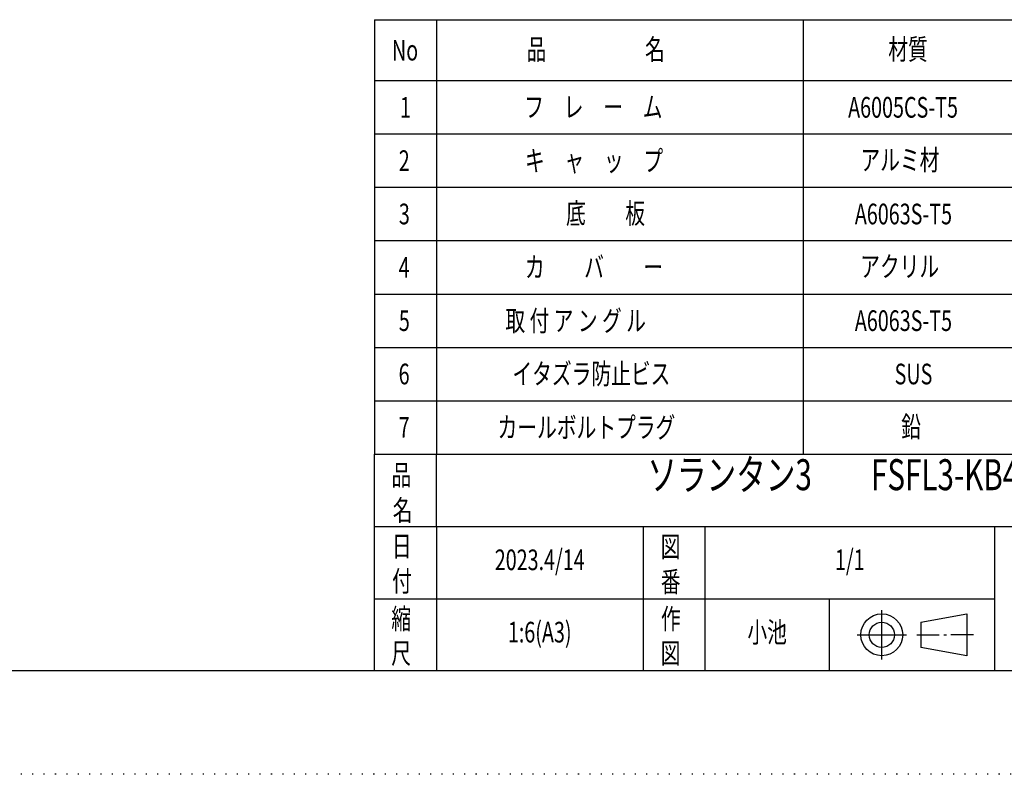
# Model space of a CAD drawing. Extents: x 0 to 420, y 0 to 297.
# Drawn here: x 276 to 371, y 0 to 73 of the extents above; entities that cross this region are included whole.
import ezdxf
from ezdxf.enums import TextEntityAlignment as Align

# ---------------------------------------------------------------- set-up
doc = ezdxf.new("R2010")
doc.units = 0
doc.linetypes.add('CENTER2', pattern=[28.575, 19.05, -3.175, 3.175, -3.175])
doc.linetypes.add('DOT', pattern=[1, 0, -1])
doc.layers.get('0').update_dxf_attribs({"linetype": 'CONTINUOUS'})
doc.layers.add('0___1', color=7, linetype='CONTINUOUS')
doc.styles.get("Standard").update_dxf_attribs({"font": 'txt.shx', "width": 0.7, "bigfont": 'extfont.shx'})

msp = doc.modelspace()

# ---------------------------------------------------------------- linework, layer by layer
at = {"color": 7, "linetype": 'CONTINUOUS'}
for p, q in [((310, 73.037), (410, 73.037)), ((310, 73.037), (310, 31)), ((316, 73.037), (316, 31)), ((351.485, 73.037), (351.485, 31)), ((310, 67.136), (410, 67.136)), ((310, 61.974), (410, 61.974)), ((310, 56.812), (410, 56.812)), ((310, 51.649), (410, 51.649)), ((310, 46.487), (410, 46.487)), ((310, 41.325), (410, 41.325)), ((310, 36.162), (410, 36.162)), ((310, 31), (410, 31)), ((316, 24), (316, 31)), ((316, 24), (316, 17)), ((370, 24), (370, 10)), ((316, 17), (316, 10)), ((354, 17), (354, 10))]:
    msp.add_line(p, q, dxfattribs=at)
at = {"color": 4}
for p, q in [((310, 31), (316, 31)), ((310, 24), (310, 31)), ((316, 31), (316, 31)), ((316, 31), (392.798, 31)), ((310, 17), (310, 24)), ((310, 10), (310, 17)), ((316, 10), (310, 10)), ((336, 10), (316, 10)), ((342, 10), (336, 10)), ((354, 10), (342, 10)), ((370, 10), (354, 10)), ((410, 10), (370, 10))]:
    msp.add_line(p, q, dxfattribs=at)
for p, q in [((310, 24), (316, 24)), ((316, 24), (336, 24)), ((336, 24), (342, 24)), ((336, 24), (336, 17)), ((342, 24), (370, 24)), ((342, 17), (342, 24)), ((370, 24), (392.798, 24)), ((310, 17), (316, 17)), ((316, 17), (336, 17)), ((336, 17), (342, 17)), ((336, 17), (336, 10)), ((342, 17), (354, 17)), ((342, 10), (342, 17)), ((354, 17), (370, 17))]:
    msp.add_line(p, q)
at = {"color": 3, "linetype": 'CENTER2'}
for p, q in [((359.094, 11.115), (359.094, 15.885)), ((356.71, 13.5), (361.479, 13.5)), ((362.471, 13.5), (364.661, 13.5)), ((365.081, 13.5), (365.367, 13.5)), ((367.976, 13.5), (365.786, 13.5))]:
    msp.add_line(p, q, dxfattribs=at)
at = {"color": 4, "linetype": 'CONTINUOUS'}
for p, q in [((362.884, 14.715), (367.336, 15.525)), ((367.336, 15.525), (367.336, 11.475)), ((362.884, 14.715), (362.884, 12.285)), ((367.336, 11.475), (362.884, 12.285)), ((410, 10), (10, 10))]:
    msp.add_line(p, q, dxfattribs=at)
at = {"color": 4, "linetype": 'DOT'}
msp.add_line((420, 0), (0, 0), dxfattribs=at)
at = {"color": 4, "linetype": 'CONTINUOUS'}
for radius in [2.025, 1.215]:
    msp.add_circle((359.094, 13.5), radius, dxfattribs=at)

# ---------------------------------------------------------------- texts
at = {"layer": '0___1', "color": 7, "width": 0.7}
for s, p in [('品\u3000\u3000\u3000\u3000\u3000名', (324.727, 69.152)), ('材質', (359.721, 69.173)), ('No', (311.701, 69.086)), ('1', (312.477, 63.555)), ('フ\u3000レ\u3000ー\u3000ム', (324.504, 63.586)), ('A6005CS-T5', (355.838, 63.555)), ('2', (312.36, 58.393)), ('キ\u3000ャ\u3000ッ\u3000プ', (324.57, 58.378)), ('アルミ材', (357.03, 58.464)), ('3', (312.371, 53.231)), ('底\u3000\u3000板', (328.55, 53.297)), ('A6063S-T5', (356.487, 53.231)), ('4', (312.355, 48.068)), ('カ\u3000\u3000バ\u3000\u3000ー', (324.57, 48.094)), ('アクリル', (357.005, 48.154)), ('5', (312.371, 42.906)), ('取 付 ア ン グ ル', (322.677, 42.901)), ('A6063S-T5', (356.487, 42.906)), ('イタズラ防止ビス', (323.357, 37.764)), ('6', (312.35, 37.744)), ('SUS', (360.335, 37.744)), ('7', (312.355, 32.581)), ('カールボルトプラグ', (321.925, 32.581)), ('鉛', (360.97, 32.637))]:
    msp.add_text(s, height=2, dxfattribs=at).set_placement(p)
at = {"layer": '0___1', "width": 0.7}
msp.add_text('ソランタン3\u3000\u3000FSFL3-KB4', height=3, dxfattribs=at).set_placement((354.399, 27.5), align=Align.CENTER)
for s, p in [('品', (311.658, 27.971)), ('名', (311.78, 24.556)), ('日', (311.698, 21.074)), ('図', (337.699, 21.03)), ('付', (311.714, 17.7)), ('番', (337.719, 17.636)), ('縮', (311.641, 14.044)), ('作', (337.731, 14.043)), ('尺', (311.636, 10.711)), ('図', (337.701, 10.71))]:
    msp.add_text(s, height=2, dxfattribs=at).set_placement(p)
for s, p in [('2023.4/14', (326, 20.5)), ('1/1', (356, 20.5)), ('1:6(A3)', (326, 13.5)), ('小池', (348, 13.5))]:
    msp.add_text(s, height=2, dxfattribs=at).set_placement(p, align=Align.MIDDLE)

doc.saveas('drawing.dxf')
